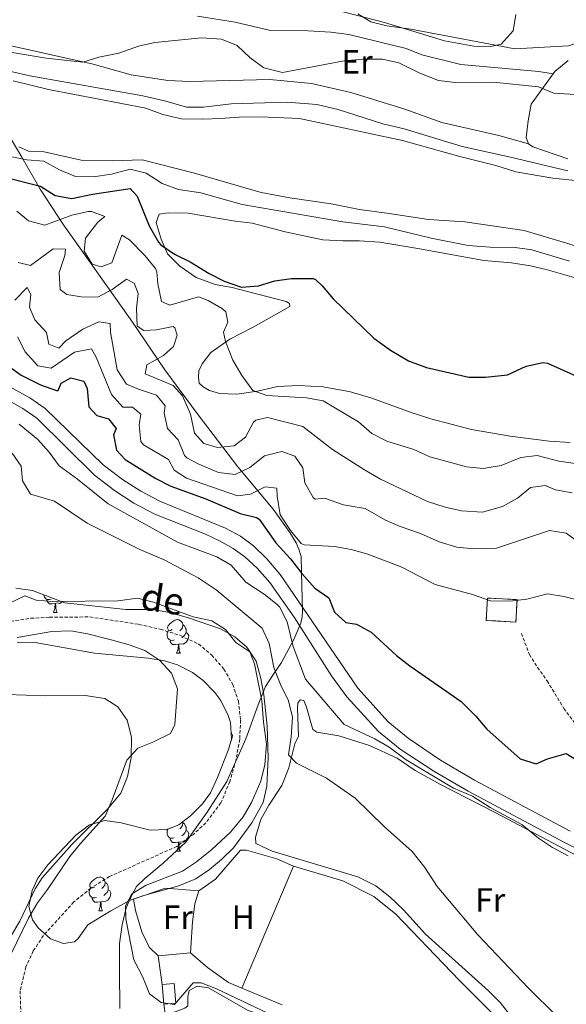
# Model space of a CAD drawing. Units: metres. Extents: x 627291 to 631801, y 4715326 to 4718379.
# Drawn here: x 630394 to 630557, y 4716163 to 4716457 of the extents above; entities that cross this region are included whole.
import ezdxf
from ezdxf.enums import TextEntityAlignment as Align

# ---------------------------------------------------------------- set-up
doc = ezdxf.new("R2010")
doc.units = ezdxf.units.M
doc.header["$MEASUREMENT"] = 0
doc.linetypes.add('TRAZOS', pattern=[0.75, 0.5, -0.25])
doc.linetypes.add('TRAZOSX2', pattern=[1.5, 1, -0.5])
for name, color, linetype, lineweight in [('Level 1', 19, 'Continuous', 0), ('Level 11', 142, 'TRAZOSX2', 13), ('Level 15', 7, 'Continuous', 13), ('Level 16', 1, 'Continuous', 0), ('Level 18', 1, 'TRAZOSX2', 13), ('Level 21', 1, 'TRAZOS', 0), ('Level 35', 92, 'Continuous', 0), ('Level 36', 92, 'Continuous', 0), ('Level 37', 92, 'Continuous', 0), ('Level 4', 36, 'Continuous', 30), ('Level 43', 142, 'Continuous', 0), ('Level 5', 36, 'Continuous', 0), ('Level 52', 1, 'Continuous', 13), ('Level 53', 1, 'Continuous', 0), ('Level 54', 13, 'Continuous', 0)]:
    doc.layers.add(name, color=color, linetype=linetype, lineweight=lineweight)
doc.styles.add('Arial', font='ARIAL.TTF', dxfattribs={"height": 0.2})

msp = doc.modelspace()

# ---------------------------------------------------------------- linework, layer by layer
at = {"layer": 'Level 1', "color": 19, "linetype": 'Continuous', "lineweight": 0, "ltscale": 0.5}
msp.add_polyline3d([(630423.88, 4716162.22, 459.28), (630423.72, 4716173.41, 459.58), (630423.77, 4716181.55, 459.66), (630424.52, 4716187.16, 459.86), (630425.79, 4716192.16, 460.02), (630427.48, 4716196.01, 460.02), (630428.81, 4716198.59, 459.63), (630431.3, 4716200.94, 459.35), (630436.78, 4716205.53, 458.84), (630443.49, 4716211.8, 458.26), (630449.88, 4716220.74, 458.28), (630455.76, 4716229.79, 458.32), (630461.41, 4716242.52, 458.68), (630465.1, 4716252.66, 459.73), (630467.25, 4716258.18, 461.76), (630469.58, 4716261.8, 464.38), (630472.03, 4716265.29, 466.77), (630475.68, 4716272.12, 470.19), (630477.72, 4716277.01, 471.19), (630478.11, 4716278.91, 471.2), (630478.26, 4716280.58, 471.21), (630478.07, 4716288.21, 473.47), (630477.97, 4716292.28, 475.21), (630477.85, 4716296.85, 477.54), (630477.16, 4716299.12, 478.39), (630476.35, 4716301.01, 479.11), (630474.49, 4716304.02, 479.55), (630469.48, 4716311.02, 479.09), (630458.98, 4716323.6, 486.1), (630447.14, 4716339.08, 490.87), (630437.26, 4716352.57, 491.41), (630427.62, 4716366.7, 489.15), (630416.79, 4716382.07, 494.15), (630407.04, 4716395.69, 493.76), (630400.15, 4716406.33, 499.61), (630394.69, 4716415.86, 505.35), (630379.68, 4716441.05, 509.39)], dxfattribs=at)
at = {"layer": 'Level 11', "color": 142, "linetype": 'TRAZOSX2', "lineweight": 13}
msp.add_polyline3d([(630369.05, 4716274.09, 459.64), (630397.31, 4716278.48, 459.37), (630402.89, 4716278.78, 459.37), (630414.95, 4716278.88, 459), (630429.55, 4716276.67, 459), (630435.9, 4716275.21, 459), (630441.88, 4716273.32, 459), (630447.29, 4716270.82, 458.91), (630451.24, 4716267.49, 458.81), (630454.83, 4716263.35, 458.63), (630457.47, 4716258.76, 458.54), (630459.16, 4716253.78, 458.45), (630459.83, 4716248.13, 458.36), (630459.55, 4716242.46, 458.26), (630458.46, 4716236.34, 458.26), (630456.64, 4716229.84, 458.26), (630453.94, 4716223.47, 458.17), (630449.46, 4716217.52, 458.17), (630445.76, 4716214.09, 458.26), (630440.81, 4716210.48, 457.99), (630420.79, 4716201.51, 457.53), (630415.25, 4716198.05, 457.44), (630410.16, 4716193.93, 457.34), (630401.11, 4716183.94, 457.34), (630398.09, 4716179.33, 457.34), (630395.88, 4716174.59, 457.34), (630394.15, 4716167.43, 457.25), (630394.55, 4716155.01, 457.07)], dxfattribs=at)
at = {"layer": 'Level 15', "linetype": 'Continuous', "lineweight": 13}
msp.add_line((630436.99, 4716163.47, 461.75), (630436.47, 4716169.31, 461.75), dxfattribs=at)
msp.add_polyline3d([(630436.47, 4716169.31, 461.75), (630440.04, 4716169.64, 461.75), (630440.57, 4716163.8, 461.75), (630436.99, 4716163.47, 461.75)], dxfattribs=at)
at = {"layer": 'Level 16', "color": 1, "linetype": 'Continuous', "lineweight": 13, "ltscale": 0.5}
for p, q in [((630444.94, 4716178.81, 461.47), (630435.24, 4716177.93, 461.47)), ((630436.47, 4716169.31, 461.75), (630435.24, 4716177.93, 461.58)), ((630437.47, 4716160.14, 460.33), (630436.99, 4716163.47, 460.37))]:
    msp.add_line(p, q, dxfattribs=at)
for points in [[(630435.24, 4716177.93, 461.47), (630432.63, 4716180.47, 461.64), (630430.39, 4716185, 461.64), (630428.5, 4716191.41, 461.64), (630427.9, 4716194.75, 461.64), (630437.48, 4716198.05, 461.64), (630447.35, 4716197.24, 461.64)], [(630447.35, 4716197.24, 461.64), (630446.16, 4716193.36, 461.52), (630445.46, 4716188.01, 461.47), (630444.94, 4716178.81, 461.47)]]:
    msp.add_polyline3d(points, dxfattribs=at)
at = {"layer": 'Level 18', "color": 1, "linetype": 'TRAZOSX2', "lineweight": 13}
msp.add_polyline3d([(630533.32, 4716284.51, 480.74), (630542.17, 4716284.03, 480.51), (630541.81, 4716277.36, 480.27), (630532.96, 4716277.84, 480.51), (630533.32, 4716284.51, 480.74)], dxfattribs=at)
at = {"layer": 'Level 21', "color": 19, "linetype": 'Continuous', "lineweight": 13}
for points in [[(630558.01, 4716215, 470.41), (630529.46, 4716230.23, 470.52), (630519.31, 4716236.15, 470.7), (630509.77, 4716242.72, 470.7), (630503.74, 4716247.61, 470.81), (630494.78, 4716257.69, 471.05), (630471.57, 4716291.52, 471.28), (630467.64, 4716296.23, 471.28), (630463.65, 4716300.03, 471.34), (630459.75, 4716302.96, 471.34), (630455.37, 4716305.29, 471.46), (630436.01, 4716313.28, 471.57), (630430.13, 4716316.4, 471.51), (630424.65, 4716319.87, 471.51), (630418.93, 4716324.16, 471.46), (630401.58, 4716341.04, 471.75), (630397.03, 4716344.21, 471.86), (630389.77, 4716348.15, 472.04), (630385.05, 4716350.06, 472.1), (630330.37, 4716368.73, 472.97), (630308.2, 4716375.89, 473.5), (630258.24, 4716388.45, 474.37), (630228.94, 4716395.41, 474.55)], [(630388.16, 4716344.74, 472.04), (630395.02, 4716341.02, 471.86), (630399.1, 4716338.07, 471.75), (630416.3, 4716321.17, 471.46), (630422.28, 4716316.54, 471.51), (630428.01, 4716312.8, 471.51), (630434.3, 4716309.55, 471.57), (630449.33, 4716303.54, 471.46), (630453.55, 4716301.53, 471.46), (630457.62, 4716299.29, 471.34), (630461.05, 4716296.77, 471.34), (630464.73, 4716293.44, 471.28), (630468.5, 4716289.11, 471.28), (630475.81, 4716278.82, 471.22), (630486.94, 4716261.3, 471.05), (630491.49, 4716255.11, 471.05), (630500.92, 4716244.75, 470.81), (630507.36, 4716239.49, 470.7), (630517.33, 4716232.95, 470.7), (630527.62, 4716226.94, 470.52), (630556.28, 4716211.66, 470.41), (630581.05, 4716199.18, 470.29)]]:
    msp.add_polyline3d(points, dxfattribs=at)
at = {"layer": 'Level 21', "color": 19, "linetype": 'TRAZOSX2', "lineweight": 0}
msp.add_polyline3d([(630543.43, 4716273.99, 477.92), (630545.86, 4716267.69, 477.34), (630548.24, 4716263.85, 476.81), (630551.07, 4716259.87, 476.52), (630556.1, 4716251.64, 476.23), (630563.17, 4716242.21, 475.53), (630568.17, 4716235.85, 474.83), (630572.92, 4716231.08, 474.36), (630577.27, 4716225.75, 474.07), (630585.16, 4716218.24, 472.38), (630588.19, 4716211.61, 470.92), (630588.24, 4716206.57, 469.99), (630588.19, 4716202.73, 469.76), (630587.89, 4716200.33, 470.31)], dxfattribs=at)
at = {"layer": 'Level 35', "color": 92, "linetype": 'Continuous', "lineweight": 0, "ltscale": 0.5}
for points in [[(630541.78, 4716458.45, 522.32), (630540.98, 4716453.52, 522.09), (630537.45, 4716449.57, 522.09), (630534.26, 4716448.84, 522.09), (630529.26, 4716449, 522.03), (630520.54, 4716450.54, 521.97), (630502.64, 4716456.04, 521.86), (630488.47, 4716459.75, 521.74)], [(630392.88, 4716287.41, 464.22), (630397.84, 4716286.77, 463.99), (630407.51, 4716283.06, 463.99), (630425.63, 4716281.12, 463.53), (630433.73, 4716281.09, 462.61), (630438.63, 4716280.16, 462.46), (630444.35, 4716278.6, 462.38), (630453.81, 4716275.35, 462.38), (630458.15, 4716272.93, 462.26), (630461.69, 4716269.88, 462.15), (630464.44, 4716265.69, 462.15), (630465.89, 4716260.52, 462.29), (630466.76, 4716255.68, 462.38), (630467.78, 4716246.28, 462.38), (630468.06, 4716236.87, 462.38), (630467.6, 4716228.48, 462.38), (630466.56, 4716223.58, 462.38), (630463.16, 4716217.55, 462.38), (630457.71, 4716210.09, 462.38), (630454.17, 4716206.57, 462.38), (630450.6, 4716203.66, 462.38), (630446.46, 4716200.86, 462.38), (630441.47, 4716198.73, 462.61), (630431.03, 4716195.89, 462.72), (630426.76, 4716194.34, 462.84), (630421.21, 4716191.32, 463.07)], [(630456.11, 4716249.49, 462.61), (630453.91, 4716253.98, 462.61), (630452.18, 4716256.35, 462.61), (630448.68, 4716259.95, 462.61), (630445.48, 4716262.28, 462.61), (630441, 4716264.64, 462.61), (630437.19, 4716265.84, 462.61), (630432.25, 4716266.63, 462.61), (630416.3, 4716268.05, 462.61), (630398.66, 4716271.25, 462.61), (630393.27, 4716271.39, 462.61)], [(630421.21, 4716191.32, 463.07), (630414.36, 4716187.1, 463.07), (630411.44, 4716183.06, 463.07), (630410.31, 4716182.04, 463.07), (630407.08, 4716181.55, 463.07), (630403.24, 4716182.96, 463.07), (630399.5, 4716186.24, 463.07), (630397.86, 4716188.62, 463.07), (630396.77, 4716192.58, 463.07), (630397.75, 4716197.37, 463.07), (630399.44, 4716201, 463.07), (630402.39, 4716205.05, 463.07), (630410.73, 4716213.82, 463.07), (630414.8, 4716216.97, 463.07), (630419.35, 4716218.21, 463.07), (630424.21, 4716217.55, 463.07), (630432.92, 4716215.32, 463.07), (630437.84, 4716215.54, 462.93), (630441.43, 4716216.91, 462.84), (630444.92, 4716219.61, 462.84), (630448.47, 4716223.19, 462.84), (630450.85, 4716226.47, 462.84), (630452.98, 4716230.99, 462.71), (630456.17, 4716239.33, 462.61), (630457.09, 4716242.45, 462.61), (630456.81, 4716247.41, 462.61), (630456.11, 4716249.49, 462.61)]]:
    msp.add_polyline3d(points, dxfattribs=at)
at = {"layer": 'Level 36', "color": 92, "linetype": 'Continuous', "lineweight": 0}
for p, q in [((630404.07, 4716280.22, 0.01), (630405.2, 4716280.22, 0.01)), ((630440.76, 4716268.08, 0.01), (630441.89, 4716268.08, 0.01)), ((630440.76, 4716209.09, 0.01), (630441.89, 4716209.09, 0.01)), ((630460.18, 4716168.28, 460.93), (630475.56, 4716204.6, 461.07)), ((630417.58, 4716191.32, 0.01), (630418.7, 4716191.32, 0.01))]:
    msp.add_line(p, q, dxfattribs=at)
for points in [[(630545.57, 4716419.84, 513.65), (630536.76, 4716422.37, 513.77), (630519.71, 4716426.21, 513.94), (630508.75, 4716430.16, 513.94), (630492.69, 4716435.14, 513.94), (630480.93, 4716437.88, 514.52), (630468.52, 4716439.04, 515.05), (630444.69, 4716438.44, 514.76), (630438.11, 4716438.7, 514.58), (630427.19, 4716440.41, 514.52), (630415.94, 4716443.57, 514.58), (630391.51, 4716449.07, 515.98), (630381.2, 4716451.91, 516.33), (630376.5, 4716454.36, 516.39), (630372.81, 4716458.22, 516.68)], [(630446.99, 4716457.92, 516.04), (630458.22, 4716456.14, 516.04), (630468.75, 4716453.67, 516.16), (630479.94, 4716453.54, 516.04), (630486.7, 4716453.17, 516.04), (630492.01, 4716452.48, 516.04), (630509.1, 4716448.3, 515.69), (630513.76, 4716446.44, 515.63), (630525.38, 4716443.48, 515.52), (630548.59, 4716441.46, 515.46), (630552.9, 4716440.73, 515.7)], [(630552.9, 4716440.73, 515.7), (630553.43, 4716441.47, 515.81), (630557.33, 4716444.68, 516.27)], [(630392.07, 4716438.61, 509.05), (630402.64, 4716436.04, 508.76), (630431.61, 4716430.5, 507.94), (630436.65, 4716428.65, 507.94), (630442.27, 4716427.33, 508), (630448.57, 4716427.22, 508.23), (630453.83, 4716427.46, 508.76), (630459.42, 4716427.78, 508.82), (630465.73, 4716427.89, 508.76), (630477.37, 4716427.46, 508.7), (630508.05, 4716420.88, 508.99), (630525.07, 4716416.06, 508.7), (630535.87, 4716413.45, 508.7), (630541.76, 4716411.54, 508.7), (630552.8, 4716409.65, 508.7), (630561.47, 4716408.76, 508.99)], [(630545.57, 4716419.84, 513.65), (630544.9, 4716421.81, 513.77), (630545.45, 4716426.74, 513.94), (630546.4, 4716431.69, 514.35), (630552.9, 4716440.73, 515.7)], [(630563.51, 4716388.27, 509.1), (630544.27, 4716394.02, 508.87), (630526.61, 4716396.65, 508.75), (630515.78, 4716397.28, 508.34), (630504.03, 4716399.09, 507.88), (630495.28, 4716400.32, 507.88), (630486.82, 4716402, 507.88), (630474.51, 4716403.76, 508.05), (630465.9, 4716405.33, 508.34), (630446.1, 4716411.17, 508.29), (630430.47, 4716415.07, 507.59), (630421.56, 4716414.77, 507.65), (630412.37, 4716415.05, 507.65), (630401.36, 4716417.47, 507.48), (630396.65, 4716417.65, 507.59), (630393.76, 4716418.98, 507.59)], [(630557.25, 4716415.42, 512.83), (630546.89, 4716418.97, 513.48), (630545.57, 4716419.84, 513.65)], [(630557.95, 4716330.9, 498.49), (630551.68, 4716331.31, 498.55), (630540.12, 4716332.71, 498.78), (630528.59, 4716334.74, 498.96), (630516.49, 4716337.93, 499.13), (630510.6, 4716339.76, 499.07), (630498.92, 4716344.04, 499.02), (630492.54, 4716346.01, 498.43), (630484.42, 4716347.44, 497.73), (630477.02, 4716347.9, 496.92), (630470.8, 4716347.57, 496.04), (630464.81, 4716346.12, 495.05), (630458.71, 4716345.23, 494.29), (630453.56, 4716345.48, 493.94), (630450.56, 4716346.39, 493.83), (630448.63, 4716347.44, 493.83), (630447.53, 4716348.5, 493.83), (630447.24, 4716350.37, 493.83), (630447.43, 4716352.23, 493.89), (630448.33, 4716354.26, 494.06), (630450.92, 4716357.67, 494.59), (630456.63, 4716361.69, 495.23), (630463.54, 4716365.28, 496.22), (630474.44, 4716371.44, 498.9), (630474.35, 4716372.33, 499.07), (630473.37, 4716372.84, 499.19), (630461.83, 4716375.85, 500.18), (630457.29, 4716377.03, 500.36), (630452.24, 4716377.95, 500.24), (630446.57, 4716380.05, 499.95), (630441.73, 4716383.44, 499.72), (630438.05, 4716387.07, 499.77), (630436.14, 4716391.48, 500.07), (630434.64, 4716396.41, 500.53), (630435.56, 4716398.89, 500.65), (630438.28, 4716399.35, 500.94), (630444.22, 4716399.19, 501.46), (630458.18, 4716396.83, 502.57), (630463.3, 4716396.24, 502.57), (630473.08, 4716393.69, 501.87), (630484.28, 4716391.28, 501.7), (630490.22, 4716391.01, 501.58), (630495.22, 4716390.95, 502.4), (630501.31, 4716390.53, 502.86), (630513.24, 4716388.58, 504.26), (630532.22, 4716385.07, 504.32), (630540.52, 4716384.36, 503.5), (630546.17, 4716383.49, 503.27), (630550.81, 4716382.41, 502.86), (630559.89, 4716379.81, 502.98)], [(630403.36, 4716284.2, 0.01), (630402.93, 4716284.04, 0.01), (630402.35, 4716284.1, 0.01), (630401.87, 4716284.31, 0.01), (630401.45, 4716284.74, 0.01), (630401.23, 4716285.32, 0.01), (630401.23, 4716285.47, 0.01)], [(630404.62, 4716282.91, 0.01), (630403.73, 4716282.82, 0.01), (630402.88, 4716282.82, 0.01), (630402.46, 4716283.25, 0.01), (630402.14, 4716283.73, 0.01), (630402.14, 4716284.04, 0.01)], [(630406.72, 4716283.36, 0.01), (630406.01, 4716282.93, 0.01), (630405.16, 4716283.04, 0.01), (630404.73, 4716282.91, 0.01)], [(630404.07, 4716280.22, 0.01), (630404.51, 4716281.38, 0.01), (630404.62, 4716282.91, 0.01), (630404.73, 4716282.91, 0.01), (630404.76, 4716282.32, 0.01), (630404.8, 4716281.64, 0.01), (630404.87, 4716281.02, 0.01), (630404.98, 4716280.62, 0.01), (630405.2, 4716280.22, 0.01)], [(630439.46, 4716275.14, 0.01), (630438.93, 4716274.88, 0.01), (630438.4, 4716274.93, 0.01), (630438.14, 4716275.3, 0.01), (630438.08, 4716275.73, 0.01), (630438.24, 4716276.25, 0.01), (630438.72, 4716276.84, 0.01), (630439.36, 4716277.37, 0.01), (630440.26, 4716277.96, 0.01), (630441, 4716278.12, 0.01), (630441.43, 4716278.06, 0.01), (630441.96, 4716277.75, 0.01), (630442.49, 4716277.16, 0.01), (630442.65, 4716276.52, 0.01), (630442.54, 4716275.67, 0.01), (630442.11, 4716275.14, 0.01), (630441.69, 4716274.72, 0.01)], [(630440.05, 4716272.06, 0.01), (630439.62, 4716271.9, 0.01), (630439.04, 4716271.96, 0.01), (630438.56, 4716272.17, 0.01), (630438.14, 4716272.6, 0.01), (630437.92, 4716273.18, 0.01), (630437.92, 4716273.6, 0.01), (630437.98, 4716274.19, 0.01), (630438.4, 4716274.88, 0.01)], [(630443.6, 4716274.24, 0.01), (630444.05, 4716273.99, 0.01), (630444.4, 4716273.38, 0.01), (630444.29, 4716272.65, 0.01), (630444.08, 4716272.01, 0.01), (630443.49, 4716271.27, 0.01), (630442.7, 4716270.79, 0.01), (630441.85, 4716270.9, 0.01), (630441.42, 4716270.77, 0.01)], [(630442.65, 4716276.52, 0.01), (630443.12, 4716276.21, 0.01), (630443.44, 4716275.57, 0.01), (630443.6, 4716275.25, 0.01), (630443.6, 4716274.67, 0.01), (630443.6, 4716274.24, 0.01), (630443.23, 4716273.55, 0.01), (630442.81, 4716273.07, 0.01), (630442.33, 4716272.65, 0.01)], [(630441.31, 4716270.77, 0.01), (630440.42, 4716270.68, 0.01), (630439.57, 4716270.68, 0.01), (630439.15, 4716271.11, 0.01), (630438.83, 4716271.59, 0.01), (630438.83, 4716271.9, 0.01)], [(630440.76, 4716268.08, 0.01), (630441.2, 4716269.24, 0.01), (630441.31, 4716270.77, 0.01), (630441.42, 4716270.77, 0.01), (630441.45, 4716270.18, 0.01), (630441.49, 4716269.5, 0.01), (630441.56, 4716268.88, 0.01), (630441.67, 4716268.48, 0.01), (630441.89, 4716268.08, 0.01)], [(630390.14, 4716255.8, 461.42), (630401.8, 4716255.34, 461.25), (630413.5, 4716255.47, 461.02), (630419.36, 4716254.57, 460.96), (630423.26, 4716252.05, 460.85), (630426.04, 4716248.08, 460.56), (630427.32, 4716243.02, 460.33), (630427.19, 4716236.92, 460.21), (630426.1, 4716231.31, 459.98), (630424.11, 4716226.39, 459.81), (630420.17, 4716221.59, 459.87), (630409.59, 4716211.03, 460.56), (630400.72, 4716201.08, 461.02), (630398.67, 4716197.85, 461.13), (630394.1, 4716188.18, 461.13), (630388.83, 4716179.42, 461.13)], [(630472.12, 4716228.64, 463.6), (630474.21, 4716233.86, 464.63), (630475.95, 4716241.02, 465.72), (630477.02, 4716243.35, 466.36), (630476.75, 4716251.84, 467.16), (630476.87, 4716253.2, 467.45), (630477.56, 4716254.17, 467.74), (630478.66, 4716254, 467.74), (630479.46, 4716251.99, 467.74), (630481.33, 4716245.29, 467.16), (630482.55, 4716244.53, 467.1), (630489.11, 4716243.49, 467.22), (630498.2, 4716240.61, 467.51), (630506.46, 4716236.79, 468.2), (630511.85, 4716233.12, 468.77), (630519.12, 4716229.07, 469.34), (630535.64, 4716220.56, 470.03), (630563.41, 4716205.85, 470.09)], [(630456.98, 4716244.35, 0.01), (630457.11, 4716244.28, 0.01), (630457.46, 4716243.67, 0.01), (630457.35, 4716242.94, 0.01), (630457.14, 4716242.3, 0.01), (630456.99, 4716242.11, 0.01)], [(630558.73, 4716140.83, 463.71), (630553.55, 4716145.06, 463.83), (630548.74, 4716149.58, 463.83), (630544.14, 4716154.92, 463.6), (630537.21, 4716163.87, 463.6), (630533.62, 4716167.46, 463.6), (630514.91, 4716184.32, 462.97), (630508.37, 4716191.58, 462.74), (630504.27, 4716195.42, 462.68), (630500.07, 4716198.71, 462.56), (630494.69, 4716201.46, 462.33), (630469.21, 4716209.1, 461.99), (630464.32, 4716211.35, 461.93), (630464.25, 4716213.26, 461.93), (630465.83, 4716218.51, 462.33), (630468.23, 4716222.77, 462.74), (630472.12, 4716228.64, 463.6)], [(630440.05, 4716213.07, 0.01), (630439.62, 4716212.91, 0.01), (630439.04, 4716212.97, 0.01), (630438.56, 4716213.18, 0.01), (630438.14, 4716213.6, 0.01), (630437.92, 4716214.19, 0.01), (630437.92, 4716214.61, 0.01), (630437.98, 4716215.19, 0.01), (630438.3, 4716215.72, 0.01)], [(630439.46, 4716216.15, 0.01), (630438.93, 4716215.88, 0.01), (630438.78, 4716215.9, 0.01)], [(630442.58, 4716217.8, 0.01), (630442.65, 4716217.53, 0.01), (630442.54, 4716216.68, 0.01), (630442.11, 4716216.15, 0.01), (630441.69, 4716215.72, 0.01)], [(630442.65, 4716217.53, 0.01), (630443.12, 4716217.21, 0.01), (630443.44, 4716216.57, 0.01), (630443.6, 4716216.25, 0.01), (630443.6, 4716215.67, 0.01), (630443.6, 4716215.25, 0.01), (630443.23, 4716214.56, 0.01), (630442.81, 4716214.08, 0.01), (630442.33, 4716213.66, 0.01)], [(630441.31, 4716211.77, 0.01), (630440.42, 4716211.69, 0.01), (630439.57, 4716211.69, 0.01), (630439.15, 4716212.12, 0.01), (630438.83, 4716212.59, 0.01), (630438.83, 4716212.91, 0.01)], [(630443.6, 4716215.25, 0.01), (630444.05, 4716215, 0.01), (630444.4, 4716214.38, 0.01), (630444.29, 4716213.66, 0.01), (630444.08, 4716213.02, 0.01), (630443.49, 4716212.28, 0.01), (630442.7, 4716211.8, 0.01), (630441.85, 4716211.9, 0.01), (630441.42, 4716211.77, 0.01)], [(630440.76, 4716209.09, 0.01), (630441.2, 4716210.25, 0.01), (630441.31, 4716211.77, 0.01), (630441.42, 4716211.77, 0.01), (630441.45, 4716211.19, 0.01), (630441.49, 4716210.5, 0.01), (630441.56, 4716209.89, 0.01), (630441.67, 4716209.49, 0.01), (630441.89, 4716209.09, 0.01)], [(630447.35, 4716197.24, 461.64), (630452.34, 4716200.77, 461.3), (630459.75, 4716209.41, 461.07), (630461.55, 4716209.36, 461.07), (630470.6, 4716206.77, 461.07), (630475.56, 4716204.6, 461.07)], [(630475.56, 4716204.6, 461.07), (630490.26, 4716200.26, 461.07), (630499.49, 4716195.57, 461.07), (630506.04, 4716190.34, 461.24), (630524.97, 4716170.53, 461.07), (630539.23, 4716156.32, 461.24)], [(630416.28, 4716198.38, 0.01), (630415.74, 4716198.12, 0.01), (630415.22, 4716198.17, 0.01), (630414.95, 4716198.54, 0.01), (630414.9, 4716198.96, 0.01), (630415.06, 4716199.48, 0.01), (630415.54, 4716200.08, 0.01), (630416.17, 4716200.61, 0.01), (630417.07, 4716201.2, 0.01), (630417.82, 4716201.36, 0.01), (630418.24, 4716201.3, 0.01), (630418.77, 4716200.98, 0.01), (630419.3, 4716200.4, 0.01), (630419.46, 4716199.76, 0.01), (630419.35, 4716198.91, 0.01), (630418.92, 4716198.38, 0.01), (630418.5, 4716197.96, 0.01)], [(630416.86, 4716195.3, 0.01), (630416.44, 4716195.14, 0.01), (630415.85, 4716195.2, 0.01), (630415.38, 4716195.41, 0.01), (630414.95, 4716195.84, 0.01), (630414.74, 4716196.42, 0.01), (630414.74, 4716196.84, 0.01), (630414.79, 4716197.42, 0.01), (630415.22, 4716198.12, 0.01)], [(630419.46, 4716199.76, 0.01), (630419.94, 4716199.44, 0.01), (630420.25, 4716198.8, 0.01), (630420.41, 4716198.48, 0.01), (630420.41, 4716197.9, 0.01), (630420.41, 4716197.48, 0.01), (630420.04, 4716196.79, 0.01), (630419.62, 4716196.31, 0.01), (630419.14, 4716195.89, 0.01)], [(630418.12, 4716194, 0.01), (630417.23, 4716193.92, 0.01), (630416.38, 4716193.92, 0.01), (630415.96, 4716194.35, 0.01), (630415.64, 4716194.82, 0.01), (630415.64, 4716195.14, 0.01)], [(630420.41, 4716197.48, 0.01), (630420.86, 4716197.23, 0.01), (630421.21, 4716196.62, 0.01), (630421.1, 4716195.89, 0.01), (630420.89, 4716195.25, 0.01), (630420.3, 4716194.51, 0.01), (630419.51, 4716194.03, 0.01), (630418.66, 4716194.14, 0.01), (630418.23, 4716194, 0.01)], [(630417.58, 4716191.32, 0.01), (630418.01, 4716192.48, 0.01), (630418.12, 4716194, 0.01), (630418.23, 4716194, 0.01), (630418.26, 4716193.42, 0.01), (630418.3, 4716192.74, 0.01), (630418.37, 4716192.12, 0.01), (630418.48, 4716191.72, 0.01), (630418.7, 4716191.32, 0.01)], [(630460.18, 4716168.28, 460.93), (630456.24, 4716169.97, 461.07), (630449.96, 4716174.4, 461.07), (630444.94, 4716178.81, 461.47)], [(630437.47, 4716160.14, 459.82), (630443.21, 4716162.32, 459.77), (630444.08, 4716163.03, 459.77), (630444.08, 4716165.75, 459.77), (630444.49, 4716167.56, 459.77), (630446.86, 4716168.81, 459.77), (630450.22, 4716168.31, 459.77), (630461.86, 4716161.71, 459.77), (630467.52, 4716159.59, 459.77), (630473.5, 4716157.94, 459.77), (630486.39, 4716156.66, 459.54), (630492.16, 4716154.83, 459.54), (630502.02, 4716149.57, 459.48), (630505.78, 4716146.09, 459.48), (630506.43, 4716144.89, 459.48)], [(630472.19, 4716163.29, 460.61), (630460.18, 4716168.28, 460.93)]]:
    msp.add_polyline3d(points, dxfattribs=at)
at = {"layer": 'Level 4', "color": 36, "linetype": 'Continuous', "lineweight": 30}
for points in [[(630389.22, 4716410.03, 500.01), (630400.25, 4716407.28, 500.01), (630404.6, 4716404.51, 500.01), (630409.56, 4716403.6, 500.01), (630415.7, 4716404.9, 500.01), (630426.93, 4716406.53, 500.01), (630429.02, 4716404.25, 500.01), (630432.62, 4716395.43, 500.01), (630435.38, 4716390.57, 500.01), (630436.04, 4716389.82, 500.01), (630440.16, 4716387, 500.01), (630444.76, 4716384.73, 500.01), (630450.47, 4716381.24, 500.01), (630454.91, 4716378.95, 500.01), (630460.11, 4716377.16, 500.01), (630465.2, 4716377.52, 500.01), (630469.97, 4716379.02, 500.01), (630474.95, 4716379.76, 500.01), (630481.41, 4716379.76, 500.01), (630482.09, 4716379.46, 500.01), (630484.14, 4716377.54, 500.01), (630487.43, 4716373.69, 500.01), (630499.46, 4716361.96, 500.01), (630504.45, 4716358.43, 500.01), (630509.85, 4716355.21, 500.01), (630515.16, 4716353.17, 500.01), (630527.75, 4716350.37, 500.01), (630532.75, 4716350.34, 500.01), (630539.29, 4716351.06, 500.01)], [(630386.69, 4716356.46, 475.01), (630394.51, 4716350.94, 475.01), (630400.21, 4716348.01, 475.01), (630405.01, 4716346.34, 475.01), (630405.53, 4716346.32, 475.01), (630406.42, 4716348.57, 475.01), (630409.3, 4716350.09, 475.01), (630413.1, 4716349.15, 475.01), (630414.13, 4716346.96, 475.01), (630414.58, 4716341.52, 475.01), (630417.04, 4716338.87, 475.01), (630420.51, 4716337.93, 475.01), (630422.73, 4716335.02, 475.01), (630421.98, 4716333.13, 475.01), (630422.86, 4716328.55, 475.01), (630425.4, 4716325.83, 475.01), (630434.57, 4716320.12, 475.01), (630439.02, 4716317.84, 475.01), (630449.51, 4716314.04, 475.01), (630459.73, 4716309.74, 475.01), (630464.6, 4716308.48, 475.01), (630465.31, 4716307.99, 475.01), (630470.29, 4716300.95, 475.01), (630474.67, 4716296.17, 475.01), (630478.01, 4716291.84, 475.01), (630481.97, 4716287.41, 475.01), (630486.06, 4716284.53, 475.01), (630487.74, 4716280.33, 475.01), (630491.13, 4716277.21, 475.01), (630494.3, 4716276.71, 475.01), (630498.68, 4716274.3, 475.01), (630506.28, 4716267.39, 475.01), (630510.19, 4716264.28, 475.01), (630525.46, 4716253.66, 475.01), (630529.9, 4716249.31, 475.01), (630533.11, 4716245.47, 475.01), (630543.03, 4716236.63, 475.01), (630547.84, 4716235.11, 475.01), (630551.23, 4716236.57, 475.01), (630556.73, 4716238.16, 475.01), (630559.88, 4716236.29, 475.01)], [(630539.29, 4716351.06, 500.01), (630544.88, 4716353.6, 500.01), (630549.88, 4716354.74, 500.01), (630551.19, 4716354.5, 500.01), (630559.67, 4716350.77, 500.01)]]:
    msp.add_polyline3d(points, dxfattribs=at)
at = {"layer": 'Level 5', "color": 36, "linetype": 'Continuous', "lineweight": 0}
for points in [[(630357.75, 4716460.5, 510.01), (630361.21, 4716455.61, 510.01), (630366.04, 4716450.43, 510.01), (630369.44, 4716447.09, 510.01), (630373.4, 4716444.01, 510.01), (630383.91, 4716443.07, 510.01), (630397.05, 4716440.1, 510.01), (630430.68, 4716434.16, 510.01), (630437.58, 4716432.6, 510.01), (630443.75, 4716430.78, 510.01), (630448.74, 4716430.84, 510.01), (630457.05, 4716431.75, 510.01), (630473.66, 4716432.29, 510.01), (630482.57, 4716431.57, 510.01), (630488.85, 4716430.15, 510.01), (630502.19, 4716425.79, 510.01), (630508.53, 4716424.34, 510.01), (630525.83, 4716419.03, 510.01), (630540.17, 4716415.93, 510.01), (630557.26, 4716411.78, 510.01)], [(630494.72, 4716458.63, 520.01), (630498.56, 4716456.27, 520.01), (630503.4, 4716455, 520.01), (630510.54, 4716454.06, 520.01), (630541.45, 4716448.18, 520.01), (630557.43, 4716449.05, 520.01), (630568.53, 4716452.63, 520.01), (630573.48, 4716453.36, 520.01), (630581.17, 4716453.22, 520.01), (630587.15, 4716454.04, 520.01), (630592.16, 4716453.91, 520.01), (630598.05, 4716455.96, 520.01), (630603.65, 4716457.44, 520.01)], [(630381.08, 4716448.85, 515.01), (630401.95, 4716445.38, 515.01), (630412.86, 4716444.18, 515.01), (630417.61, 4716445.74, 515.01), (630423.59, 4716446.87, 515.01), (630429.37, 4716448.94, 515.01), (630434.25, 4716450.06, 515.01), (630448.13, 4716451.5, 515.01), (630454.17, 4716451.03, 515.01), (630458.8, 4716449.16, 515.01), (630462.71, 4716445.46, 515.01), (630466.7, 4716442.51, 515.01), (630472.35, 4716441.1, 515.01), (630490.71, 4716444.61, 515.01), (630496.26, 4716445.1, 515.01), (630502.07, 4716445.15, 515.01), (630506.93, 4716444.01, 515.01), (630513.2, 4716440.93, 515.01), (630518.75, 4716438.77, 515.01), (630523.71, 4716438.15, 515.01), (630535.16, 4716438.3, 515.01), (630548.49, 4716436.85, 515.01), (630553.13, 4716434.98, 515.01)], [(630553.13, 4716434.98, 515.01), (630559.48, 4716434.62, 515.01)], [(630390.67, 4716416.16, 505.01), (630396.2, 4716415.14, 505.01), (630401.18, 4716414.71, 505.01), (630405.88, 4716412.16, 505.01), (630410.66, 4716410.09, 505.01), (630415.95, 4716410.06, 505.01), (630421.35, 4716410.87, 505.01), (630426.92, 4716412.32, 505.01), (630431.74, 4716411.11, 505.01), (630436.5, 4716408.03, 505.01), (630441.34, 4716406.31, 505.01), (630448.02, 4716405.23, 505.01), (630460.32, 4716401.84, 505.01), (630490.22, 4716396.6, 505.01), (630502.68, 4716395.18, 505.01), (630516.59, 4716391.78, 505.01), (630527.62, 4716389.55, 505.01), (630534.12, 4716389.06, 505.01), (630541.6, 4716388.98, 505.01), (630546.55, 4716388.26, 505.01), (630557.81, 4716384.92, 505.01)], [(630393.16, 4716399.77, 495.01), (630396.7, 4716396.95, 495.01), (630401.55, 4716395.62, 495.01), (630409.55, 4716398.58, 495.01), (630414.46, 4716399.66, 495.01), (630415.45, 4716399.69, 495.01), (630419.41, 4716398.24, 495.01), (630417.34, 4716396.48, 495.01), (630413.66, 4716391.8, 495.01), (630413.24, 4716387.85, 495.01), (630415.57, 4716384.03, 495.01), (630418.3, 4716383.22, 495.01), (630421.52, 4716384.44, 495.01), (630424.46, 4716392.65, 495.01), (630426.76, 4716391.29, 495.01), (630431.27, 4716386.61, 495.01), (630434.45, 4716382.72, 495.01), (630434.88, 4716381.77, 495.01), (630435.22, 4716378.14, 495.01), (630436.22, 4716372.89, 495.01), (630438.74, 4716371.75, 495.01), (630447.27, 4716374.23, 495.01), (630450.15, 4716373.2, 495.01), (630454.43, 4716370.75, 495.01), (630455.39, 4716369.79, 495.01), (630456.06, 4716366.71, 495.01), (630454.7, 4716363.78, 495.01), (630455.3, 4716360.96, 495.01), (630457.55, 4716355.36, 495.01), (630460.15, 4716350.88, 495.01), (630463.45, 4716346.4, 495.01), (630467.6, 4716344.88, 495.01), (630479.45, 4716344.14, 495.01), (630484.37, 4716343.26, 495.01), (630494.96, 4716337.01, 495.01), (630498.95, 4716333.53, 495.01), (630503.38, 4716331.22, 495.01), (630511.45, 4716328.75, 495.01), (630516.15, 4716326.58, 495.01), (630527.08, 4716323.65, 495.01), (630532.06, 4716323.13, 495.01), (630537.44, 4716324.06, 495.01)], [(630393.58, 4716384.55, 490.01), (630397.24, 4716383.64, 490.01), (630404.01, 4716388.63, 490.01), (630407.72, 4716388.5, 490.01), (630407.46, 4716386.62, 490.01), (630405.84, 4716381.49, 490.01), (630406.06, 4716376.49, 490.01), (630408.03, 4716374.94, 490.01), (630412.34, 4716374.27, 490.01), (630417.35, 4716374.2, 490.01), (630421.62, 4716376.42, 490.01), (630425.84, 4716379.54, 490.01), (630428.14, 4716378.36, 490.01), (630429.36, 4716375.29, 490.01), (630428.8, 4716370.86, 490.01), (630429.06, 4716365.5, 490.01), (630430.99, 4716364.28, 490.01), (630434.78, 4716364.41, 490.01), (630439.75, 4716365.4, 490.01), (630440.28, 4716365.04, 490.01), (630440.9, 4716362.84, 490.01), (630439.85, 4716359.51, 490.01), (630436.84, 4716356.82, 490.01), (630431.87, 4716354.06, 490.01), (630431.4, 4716351.37, 490.01), (630439.73, 4716347.85, 490.01), (630442.57, 4716344.73, 490.01), (630444.93, 4716339.29, 490.01), (630446.07, 4716333.68, 490.01), (630448.92, 4716330.52, 490.01), (630452.94, 4716329.36, 490.01)], [(630392.59, 4716373.26, 485.01), (630396.28, 4716377.07, 485.01), (630397.38, 4716374.95, 485.01), (630396.99, 4716371.19, 485.01), (630398.56, 4716367.46, 485.01), (630402, 4716363.69, 485.01), (630402.75, 4716360.13, 485.01), (630405.74, 4716359, 485.01), (630407.73, 4716361.2, 485.01), (630412.83, 4716364.69, 485.01), (630417.62, 4716366.79, 485.01), (630420.97, 4716366.32, 485.01), (630421.05, 4716363.75, 485.01), (630423.09, 4716352.49, 485.01), (630425.84, 4716348.29, 485.01), (630429.39, 4716346.73, 485.01), (630434.78, 4716344.93, 485.01), (630437.37, 4716341.81, 485.01), (630437.03, 4716339.6, 485.01), (630438.05, 4716335.01, 485.01), (630441.19, 4716331.68, 485.01), (630443.11, 4716327, 485.01), (630443.77, 4716326.31, 485.01), (630447.37, 4716324.37, 485.01), (630453.21, 4716321.96, 485.01), (630458.19, 4716321.32, 485.01), (630462.57, 4716323.46, 485.01), (630466.97, 4716326.94, 485.01)], [(630393.37, 4716362.37, 480.01), (630395.68, 4716357.92, 480.01), (630399.42, 4716353.74, 480.01), (630403.37, 4716352.99, 480.01), (630410.32, 4716357.8, 480.01), (630415.38, 4716358.78, 480.01), (630416.78, 4716356.31, 480.01), (630421.39, 4716345.2, 480.01), (630424.79, 4716341.39, 480.01), (630427.66, 4716341.35, 480.01), (630430.12, 4716339.26, 480.01), (630429.58, 4716336.16, 480.01), (630430.14, 4716331.19, 480.01), (630430.88, 4716330.15, 480.01), (630438.37, 4716325.84, 480.01), (630440.07, 4716322.63, 480.01), (630443.71, 4716320.26, 480.01), (630458.94, 4716314.96, 480.01), (630462.8, 4716315.42, 480.01), (630467.18, 4716317.66, 480.01), (630470.6, 4716317.23, 480.01), (630470.68, 4716314.88, 480.01), (630471.64, 4716309.34, 480.01), (630474.65, 4716304.64, 480.01), (630477.9, 4716300.76, 480.01), (630478.8, 4716300.32, 480.01), (630487.81, 4716299.83, 480.01), (630492.75, 4716299.02, 480.01), (630497.7, 4716297.58, 480.01), (630507.88, 4716293.71, 480.01), (630517.77, 4716288.57, 480.01), (630528.92, 4716285.57, 480.01), (630534.24, 4716283.7, 480.01), (630540.06, 4716283.53, 480.01), (630545.05, 4716284.19, 480.01), (630551.2, 4716285.75, 480.01), (630556.11, 4716284.97, 480.01), (630562.46, 4716283.38, 480.01)], [(630393.88, 4716336.36, 470.01), (630399.41, 4716331.8, 470.01), (630402.81, 4716327.99, 470.01), (630405.77, 4716323.95, 470.01), (630411.28, 4716319.95, 470.01), (630420.36, 4716312.61, 470.01), (630441.06, 4716301.13, 470.01), (630452.73, 4716296.83, 470.01), (630457.04, 4716294.3, 470.01), (630461.38, 4716289.2, 470.01), (630466.83, 4716285.71, 470.01), (630470.75, 4716282.63, 470.01), (630471.45, 4716281.88, 470.01), (630473.66, 4716277.39, 470.01), (630475.45, 4716270.09, 470.01), (630479.18, 4716260.38, 470.01), (630490.65, 4716246.81, 470.01), (630499.75, 4716242.57, 470.01), (630504.1, 4716240.1, 470.01), (630509.11, 4716236.34, 470.01), (630523.25, 4716227.87, 470.01), (630528.84, 4716225.42, 470.01), (630534.18, 4716222.04, 470.01), (630543.58, 4716217.07, 470.01), (630548.55, 4716212.98, 470.01), (630552.7, 4716210.19, 470.01), (630557.37, 4716207.65, 470.01)], [(630452.94, 4716329.36, 490.01), (630457.9, 4716329.9, 490.01), (630461.32, 4716332.5, 490.01), (630463.62, 4716336.91, 490.01), (630464.33, 4716337.55, 490.01), (630467.85, 4716338.33, 490.01), (630478.34, 4716335.66, 490.01), (630487.2, 4716328.81, 490.01), (630496.69, 4716322.76, 490.01), (630501.48, 4716319.92, 490.01), (630515.48, 4716313.33, 490.01), (630520.76, 4716311.63, 490.01), (630525.64, 4716310.55, 490.01), (630531.89, 4716310.11, 490.01), (630537.86, 4716311.81, 490.01), (630542.28, 4716314.3, 490.01), (630546.16, 4716317.45, 490.01), (630550.57, 4716318.06, 490.01), (630553.64, 4716316.71, 490.01), (630558.57, 4716315.89, 490.01)], [(630391.82, 4716327.71, 465.01), (630394.49, 4716323.78, 465.01), (630394.84, 4716319.48, 465.01), (630397.26, 4716315.51, 465.01), (630404.37, 4716313.39, 465.01), (630414.15, 4716306.85, 465.01), (630429.85, 4716299, 465.01), (630437.04, 4716295.93, 465.01), (630447.21, 4716290.54, 465.01), (630452.58, 4716286.94, 465.01), (630466.28, 4716275.54, 465.01), (630468.31, 4716270.97, 465.01), (630469.73, 4716263.82, 465.01), (630471.75, 4716258.7, 465.01), (630474.1, 4716253.85, 465.01), (630475.24, 4716248.97, 465.01), (630474.89, 4716243.12, 465.01), (630474.08, 4716237.81, 465.01), (630476.43, 4716235.27, 465.01), (630485.44, 4716230.84, 465.01), (630493.91, 4716224.83, 465.01), (630502.64, 4716216.31, 465.01), (630510.91, 4716208.95, 465.01), (630514.64, 4716204.18, 465.01), (630518.38, 4716198.52, 465.01), (630530.47, 4716184.17, 465.01), (630545.6, 4716168.24, 465.01), (630554.03, 4716159.94, 465.01)], [(630466.97, 4716326.94, 485.01), (630472.06, 4716328.23, 485.01), (630476.02, 4716326.82, 485.01), (630478.35, 4716323.36, 485.01), (630479, 4716318.8, 485.01), (630481.45, 4716314.44, 485.01), (630482.05, 4716313.99, 485.01), (630484.81, 4716314.26, 485.01), (630490.46, 4716312.32, 485.01), (630496.91, 4716311.23, 485.01), (630502.77, 4716307.86, 485.01), (630507.34, 4716305.82, 485.01), (630513.35, 4716303.71, 485.01), (630518.98, 4716301.26, 485.01), (630524.26, 4716299.68, 485.01), (630529.31, 4716299.2, 485.01), (630536, 4716299.37, 485.01), (630551.85, 4716304.68, 485.01), (630556.79, 4716303.87, 485.01), (630560.43, 4716301.13, 485.01)], [(630537.44, 4716324.06, 495.01), (630543.23, 4716326.35, 495.01), (630548.19, 4716326.96, 495.01), (630554.64, 4716325.26, 495.01), (630560.8, 4716324.43, 495.01)], [(630390.76, 4716282.92, 460.01), (630395.58, 4716285.16, 460.01), (630398.94, 4716283.88, 460.01), (630403.93, 4716283.45, 460.01), (630423.3, 4716283.69, 460.01), (630429.13, 4716284.47, 460.01), (630433.89, 4716283.33, 460.01), (630445.65, 4716278.94, 460.01), (630451.26, 4716277.73, 460.01), (630455.34, 4716275.14, 460.01), (630458.38, 4716271.22, 460.01), (630462.57, 4716268.46, 460.01), (630463.92, 4716264.86, 460.01), (630466.17, 4716253.93, 460.01), (630466.63, 4716247.5, 460.01), (630467.57, 4716241.01, 460.01), (630467.08, 4716234.79, 460.01), (630465.8, 4716229.95, 460.01), (630463.08, 4716223.62, 460.01), (630460.54, 4716219.32, 460.01), (630456.83, 4716214.77, 460.01), (630451.23, 4716209.55, 460.01), (630446.72, 4716205.91, 460.01), (630442.54, 4716203.13, 460.01), (630431.67, 4716198.92, 460.01), (630427.42, 4716196.32, 460.01), (630425.51, 4716192.77, 460.01), (630425.64, 4716188.91, 460.01), (630428.06, 4716176.73, 460.01), (630430.71, 4716171.51, 460.01), (630432.73, 4716166.58, 460.01), (630436.15, 4716163.94, 460.01), (630440.13, 4716163.41, 460.01), (630445.74, 4716169.82, 460.01), (630448.06, 4716169.85, 460.01), (630452.64, 4716168.08, 460.01), (630468.16, 4716160.66, 460.01)], [(630391.38, 4716178.24, 460.01), (630396.69, 4716189.11, 460.01), (630399.31, 4716193.71, 460.01), (630402.36, 4716197.67, 460.01), (630408.96, 4716207.49, 460.01), (630412.1, 4716211.38, 460.01), (630419.47, 4716219.48, 460.01), (630421.6, 4716224.35, 460.01), (630425.97, 4716236.24, 460.01), (630429.23, 4716239.82, 460.01), (630433.73, 4716241.58, 460.01), (630438.92, 4716244.12, 460.01), (630440.27, 4716246.79, 460.01), (630441.04, 4716257.5, 460.01), (630439.24, 4716262.16, 460.01), (630435.73, 4716265.85, 460.01), (630431.35, 4716268.84, 460.01), (630426.67, 4716270.61, 460.01), (630421.23, 4716272.1, 460.01), (630414.21, 4716273.88, 460.01), (630409.28, 4716274.74, 460.01), (630403.57, 4716274.57, 460.01), (630393.26, 4716272.73, 460.01)]]:
    msp.add_polyline3d(points, dxfattribs=at)
at = {"layer": 'Level 52', "color": 1, "linetype": 'Continuous', "lineweight": 13}
msp.add_polyline3d([(630436.99, 4716163.47, 461.75), (630436.47, 4716169.31, 461.75), (630440.04, 4716169.64, 461.75), (630440.57, 4716163.8, 461.75), (630436.99, 4716163.47, 461.75)], close=True, dxfattribs=at)
at = {"layer": 'Level 53', "color": 1, "linetype": 'Continuous', "lineweight": 0}
msp.add_polyline3d([(630533.32, 4716284.51, 480.74), (630542.17, 4716284.03, 480.51), (630541.81, 4716277.36, 480.27), (630532.96, 4716277.84, 480.51), (630533.32, 4716284.51, 480.74)], close=True, dxfattribs=at)
at = {"layer": 'Level 54', "color": 13, "linetype": 'Continuous', "lineweight": 0}
for points in [[(630228.94, 4716395.41, 474.55), (630258.24, 4716388.45, 474.37), (630308.2, 4716375.89, 473.5), (630330.37, 4716368.73, 472.97), (630385.05, 4716350.06, 472.1), (630389.77, 4716348.15, 472.04), (630397.03, 4716344.21, 471.86), (630401.58, 4716341.04, 471.75), (630418.93, 4716324.16, 471.46), (630424.65, 4716319.87, 471.51), (630430.13, 4716316.4, 471.51), (630436.01, 4716313.28, 471.57), (630455.37, 4716305.29, 471.46), (630459.75, 4716302.96, 471.34), (630463.65, 4716300.03, 471.34), (630467.64, 4716296.23, 471.28), (630471.57, 4716291.52, 471.28), (630494.78, 4716257.69, 471.05), (630503.74, 4716247.61, 470.81), (630509.77, 4716242.72, 470.7), (630519.31, 4716236.15, 470.7), (630529.46, 4716230.23, 470.52), (630558.01, 4716215, 470.41)], [(630581.05, 4716199.18, 470.29), (630556.28, 4716211.66, 470.41), (630527.62, 4716226.94, 470.52), (630517.33, 4716232.95, 470.7), (630507.36, 4716239.49, 470.7), (630500.92, 4716244.75, 470.81), (630491.49, 4716255.11, 471.05), (630486.94, 4716261.3, 471.05), (630475.81, 4716278.82, 471.22), (630468.5, 4716289.11, 471.28), (630464.73, 4716293.44, 471.28), (630461.05, 4716296.77, 471.34), (630457.62, 4716299.29, 471.34), (630453.55, 4716301.53, 471.46), (630449.33, 4716303.54, 471.46), (630434.3, 4716309.55, 471.57), (630428.01, 4716312.8, 471.51), (630422.28, 4716316.54, 471.51), (630416.3, 4716321.17, 471.46), (630399.1, 4716338.07, 471.75), (630395.02, 4716341.02, 471.86), (630388.16, 4716344.74, 472.04)]]:
    msp.add_polyline3d(points, dxfattribs=at)

# ---------------------------------------------------------------- texts
at = {"layer": 'Level 37', "color": 92, "linetype": 'Continuous', "lineweight": 0, "style": 'Arial'}
for s, p in [('Er', (630494.49, 4716444.29, 514.97)), ('Fr', (630534.16, 4716194.5, 466.11)), ('Fr', (630441.11, 4716189.39, 460.9)), ('H', (630460.63, 4716189.4, 461.12))]:
    msp.add_text(s, height=7, dxfattribs=at).set_placement(p, align=Align.MIDDLE_CENTER)
at = {"layer": 'Level 43', "color": 142, "linetype": 'Continuous', "lineweight": 0, "style": 'Arial'}
msp.add_text('de', height=8, rotation=-8.6075, dxfattribs=at).set_placement((630429.28, 4716278.74, 459.27), align=Align.BOTTOM_LEFT)

doc.saveas('drawing.dxf')
